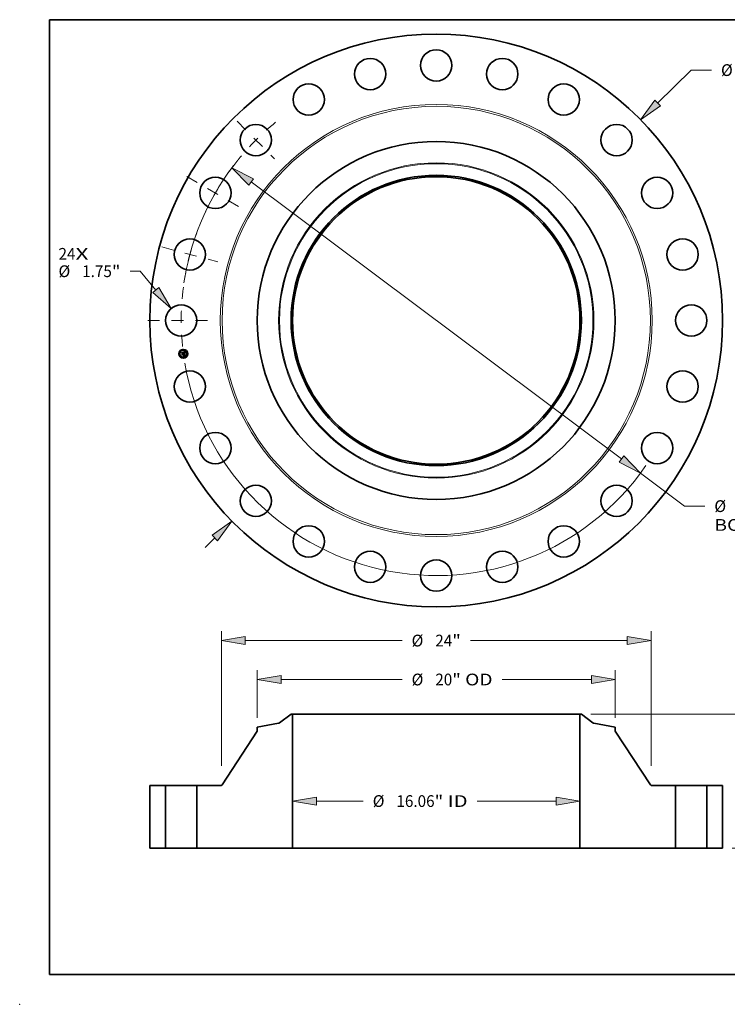
# Model space of a CAD drawing. Extents: x 0 to 10.8, y 0 to 8.2.
# Drawn here: x 0 to 5.9, y 0 to 8.2 of the extents above; entities that cross this region are included whole.
import ezdxf
from ezdxf.enums import TextEntityAlignment as Align

# ---------------------------------------------------------------- set-up
doc = ezdxf.new("R2010")
doc.units = 0
doc.header["$MEASUREMENT"] = 0
doc.linetypes.add('DASHDOT', pattern=[18.5, 12, -3, 0.5, -3])
doc.layers.get('0').update_dxf_attribs({"lineweight": 13})
doc.layers.add('1', color=7, linetype='Continuous', lineweight=13)
doc.styles.get("Standard").update_dxf_attribs({"font": 'isocp.shx'})

# ---------------------------------------------------------------- blocks, each defined once
blk = doc.blocks.new('BLOCK7')
at = {"color": 7, "lineweight": 13, "ltscale": 0.03937}
for s, p, p2 in [('24', (-21.10414, 3.392571), (-20.155921, 3.392571)), ('X', (-20.155921, 3.392571), (-19.426741, 3.392571))]:
    blk.add_text(s, height=0.656168, dxfattribs=at).set_placement(p, p2, align=Align.FIT)
blk = doc.blocks.new('BLOCK8')
at = {"color": 7, "lineweight": 13, "ltscale": 0.03937}
for p, q in [((12.368172, 12.143809), (14.243394, 13.985013)), ((14.243394, 13.985013), (15.376727, 13.985013))]:
    blk.add_line(p, q, dxfattribs=at)
at = {"color": 7, "lineweight": 13, "ltscale": 0.019161}
blk.add_line((-12.915053, -12.680769), (-12.368172, -12.143809), dxfattribs=at)
at = {"color": 7, "lineweight": 13, "ltscale": 0.03937}
for points in [[(12.212485, 12.302373), (11.416787, 11.209682), (12.52386, 11.985245)], [(-12.212485, -12.302373), (-11.416787, -11.209682), (-12.52386, -11.985245)]]:
    blk.add_lwpolyline(points, close=True, dxfattribs=at)
for points in [[(12.212485, 12.302373), (11.416787, 11.209682), (12.212485, 12.302373), (12.52386, 11.985245)], [(-12.212485, -12.302373), (-11.416787, -11.209682), (-12.212485, -12.302373), (-12.52386, -11.985245)]]:
    blk.add_solid(points, dxfattribs=at)
for s, p, p2 in [('%%c', (15.910059, 13.656929), (16.566228, 13.656929)), ('32', (17.232895, 13.656929), (18.181115, 13.656929)), ('"', (18.181114, 13.656929), (18.662304, 13.656929))]:
    blk.add_text(s, height=0.656168, dxfattribs=at).set_placement(p, p2, align=Align.FIT)
blk = doc.blocks.new('BLOCK9')
at = {"color": 7, "lineweight": 13, "ltscale": 0.014288}
blk.add_line((-16.535866, 2.750823), (-17.1074, 2.750823), dxfattribs=at)
at = {"color": 7, "lineweight": 13, "ltscale": 0.03937}
blk.add_line((-15.661364, 1.698442), (-16.535866, 2.750823), dxfattribs=at)
blk.add_lwpolyline([(-15.832274, 1.556419), (-14.809224, 0.672973), (-15.490452, 1.840465)], close=True, dxfattribs=at)
blk.add_solid([(-15.832274, 1.556419), (-14.809224, 0.672973), (-15.832274, 1.556419), (-15.490452, 1.840465)], dxfattribs=at)
for s, p, p2 in [('%%c', (-21.10414, 2.422739), (-20.447974, 2.422739)), ('1.75', (-19.781307, 2.422739), (-18.121922, 2.422739)), ('"', (-18.121923, 2.422739), (-17.640733, 2.422739))]:
    blk.add_text(s, height=0.656168, dxfattribs=at).set_placement(p, p2, align=Align.FIT)
blk = doc.blocks.new('BLOCK10')
at = {"color": 7, "lineweight": 13, "ltscale": 0.03937}
for p, q in [((-10.344668, 7.734895), (10.344668, -7.734895)), ((11.412488, -8.533323), (13.871631, -10.372068)), ((13.871631, -10.372068), (15.004965, -10.372068))]:
    blk.add_line(p, q, dxfattribs=at)
for points in [[(-10.211597, 7.912864), (-11.412488, 8.533323), (-10.477739, 7.556925)], [(10.211597, -7.912864), (11.412488, -8.533323), (10.477739, -7.556925)]]:
    blk.add_lwpolyline(points, close=True, dxfattribs=at)
for start, end in [(141.103239, 170.374329), (189.625685, 325.324506)]:
    blk.add_arc((0, 0), 14.25, start, end, dxfattribs=at)
for points in [[(-10.211597, 7.912864), (-11.412488, 8.533323), (-10.211597, 7.912864), (-10.477739, 7.556925)], [(10.211597, -7.912864), (11.412488, -8.533323), (10.211597, -7.912864), (10.477739, -7.556925)]]:
    blk.add_solid(points, dxfattribs=at)
for s, p, p2 in [('%%c', (15.538298, -10.700153), (16.194466, -10.700153)), ('28.5', (16.861131, -10.700153), (18.520516, -10.700153)), ('"', (18.520516, -10.700153), (19.001706, -10.700153)), ('BOLT CIRCLE', (15.538296, -11.750022), (22.126527, -11.750022))]:
    blk.add_text(s, height=0.656168, dxfattribs=at).set_placement(p, p2, align=Align.FIT)
blk = doc.blocks.new('BLOCK11')
at = {"color": 7, "linetype": 'DASHDOT', "lineweight": 13, "ltscale": 0.03937}
blk.add_line((-16.119058, 0), (-12.380942, 0), dxfattribs=at)
blk.add_arc((0, 0), 14.25, 172.484966, 187.515034, dxfattribs=at)
blk = doc.blocks.new('BLOCK12')
at = {"color": 7, "linetype": 'DASHDOT', "lineweight": 13, "ltscale": 0.03937}
blk.add_line((-15.324324, 4.10614), (-12.204562, 3.270203), dxfattribs=at)
blk.add_arc((0, 0), 14.25, 158.506848, 171.493155, dxfattribs=at)
blk = doc.blocks.new('BLOCK13')
at = {"color": 7, "linetype": 'DASHDOT', "lineweight": 13, "ltscale": 0.03937}
blk.add_line((-13.927704, 8.041164), (-10.75402, 6.208837), dxfattribs=at)
blk.add_arc((0, 0), 14.25, 142.632655, 157.36734, dxfattribs=at)
blk = doc.blocks.new('BLOCK14')
at = {"color": 7, "linetype": 'DASHDOT', "lineweight": 13, "ltscale": 0.03937}
blk.add_line((-11.124931, 11.124931), (-9.027612, 9.027612), dxfattribs=at)
blk.add_arc((0, 0), 14.25, 129.037109, 140.962892, dxfattribs=at)
blk = doc.blocks.new('BLOCK15')
at = {"color": 7, "lineweight": 13, "ltscale": 0.03937}
for p, q in [((-6.697685, 2.637874), (-4.081426, 2.637874)), ((2.286299, 2.637874), (6.697685, 2.637874))]:
    blk.add_line(p, q, dxfattribs=at)
for points in [[(-6.697685, 2.860093), (-8.031, 2.637874), (-6.697685, 2.415656)], [(6.697685, 2.415656), (8.031, 2.637874), (6.697685, 2.860093)]]:
    blk.add_lwpolyline(points, close=True, dxfattribs=at)
for points in [[(-6.697685, 2.860093), (-8.031, 2.637874), (-6.697685, 2.860093), (-6.697685, 2.415656)], [(6.697685, 2.415656), (8.031, 2.637874), (6.697685, 2.415656), (6.697685, 2.860093)]]:
    blk.add_solid(points, dxfattribs=at)
for s, p, p2 in [('%%c', (-3.548093, 2.30979), (-2.891925, 2.30979)), ('16.06', (-2.225258, 2.30979), (-0.091764, 2.30979)), ('"', (-0.091764, 2.30979), (0.389426, 2.30979)), (' ID', (0.389426, 2.30979), (1.752965, 2.30979))]:
    blk.add_text(s, height=0.656168, dxfattribs=at).set_placement(p, p2, align=Align.FIT)
blk = doc.blocks.new('BLOCK16')
at = {"color": 7, "lineweight": 13, "ltscale": 0.03937}
for p, q in [((-10, 7.29608), (-10, 9.953027)), ((10, 7.29608), (10, 9.953027)), ((-8.666685, 9.428093), (-1.909455, 9.428093)), ((3.679781, 9.428093), (8.666685, 9.428093))]:
    blk.add_line(p, q, dxfattribs=at)
for points in [[(-8.666685, 9.650311), (-10, 9.428093), (-8.666685, 9.205874)], [(8.666685, 9.205874), (10, 9.428093), (8.666685, 9.650311)]]:
    blk.add_lwpolyline(points, close=True, dxfattribs=at)
for points in [[(-8.666685, 9.650311), (-10, 9.428093), (-8.666685, 9.650311), (-8.666685, 9.205874)], [(8.666685, 9.205874), (10, 9.428093), (8.666685, 9.205874), (8.666685, 9.650311)]]:
    blk.add_solid(points, dxfattribs=at)
for s, p, p2 in [('%%c', (-1.376122, 9.100009), (-0.719954, 9.100009)), ('20', (-0.053287, 9.100009), (0.894932, 9.100009)), ('"', (0.894932, 9.100009), (1.376122, 9.100009)), (' OD', (1.376122, 9.100009), (3.146448, 9.100009))]:
    blk.add_text(s, height=0.656168, dxfattribs=at).set_placement(p, p2, align=Align.FIT)
blk = doc.blocks.new('BLOCK17')
at = {"color": 7, "lineweight": 13, "ltscale": 0.03937}
for p, q in [((-12, 4.601966), (-12, 12.128482)), ((12, 4.601966), (12, 12.128482)), ((-10.666685, 11.603547), (-1.909455, 11.603547)), ((1.909455, 11.603547), (10.666685, 11.603547))]:
    blk.add_line(p, q, dxfattribs=at)
for points in [[(-10.666685, 11.825766), (-12, 11.603547), (-10.666685, 11.381329)], [(10.666685, 11.381329), (12, 11.603547), (10.666685, 11.825766)]]:
    blk.add_lwpolyline(points, close=True, dxfattribs=at)
for points in [[(-10.666685, 11.825766), (-12, 11.603547), (-10.666685, 11.825766), (-10.666685, 11.381329)], [(10.666685, 11.381329), (12, 11.603547), (10.666685, 11.381329), (10.666685, 11.825766)]]:
    blk.add_solid(points, dxfattribs=at)
for s, p, p2 in [('%%c', (-1.376122, 11.275463), (-0.719954, 11.275463)), ('24', (-0.053287, 11.275463), (0.894932, 11.275463)), ('"', (0.894932, 11.275463), (1.376122, 11.275463))]:
    blk.add_text(s, height=0.656168, dxfattribs=at).set_placement(p, p2, align=Align.FIT)
blk = doc.blocks.new('BLOCK19')
at = {"color": 7, "lineweight": 13, "ltscale": 0.03937}
for p, q in [((8.634675, 7.5), (23.596062, 7.5)), ((23.071126, 4.611417), (23.071126, 6.166685)), ((23.071126, 1.333315), (23.071126, 2.888583)), ((16.524935, 0), (23.596062, 0))]:
    blk.add_line(p, q, dxfattribs=at)
for points in [[(23.293344, 6.166685), (23.071126, 7.5), (22.848907, 6.166685)], [(22.848907, 1.333315), (23.071126, 0), (23.293344, 1.333315)]]:
    blk.add_lwpolyline(points, close=True, dxfattribs=at)
for points in [[(23.293344, 6.166685), (23.071126, 7.5), (23.293344, 6.166685), (22.848907, 6.166685)], [(22.848907, 1.333315), (23.071126, 0), (22.848907, 1.333315), (23.293344, 1.333315)]]:
    blk.add_solid(points, dxfattribs=at)
for s, p, p2 in [('7.5', (22.237895, 3.421916), (23.423169, 3.421916)), ('"', (23.423171, 3.421916), (23.904359, 3.421916))]:
    blk.add_text(s, height=0.656168, dxfattribs=at).set_placement(p, p2, align=Align.FIT)
blk = doc.blocks.new('BLOCK20')
at = {"color": 7, "lineweight": 5, "ltscale": 0.03937}
for p, q in [((-16, 0), (-16, 3.5)), ((-16, 3.5), (-15.125, 3.5)), ((-15.125, 3.5), (-15.125, 0)), ((-15.125, 0), (-16, 0))]:
    blk.add_line(p, q, dxfattribs=at)
blk = doc.blocks.new('BLOCK21')
at = {"color": 7, "lineweight": 5, "ltscale": 0.03937}
for p, q in [((-8.756102, 7.004029), (-8.10974, 7.5)), ((-8.031, 7.5), (-8.031, 0)), ((-10, 6.771145), (-8.807494, 6.981416)), ((-11.964435, 3.553969), (-10, 6.534924)), ((-13.375, 0), (-13.375, 3.5)), ((-13.375, 3.5), (-12.064634, 3.5)), ((-8.031, 0), (-13.375, 0))]:
    blk.add_line(p, q, dxfattribs=at)
at = {"color": 7, "lineweight": 5, "ltscale": 0.001969}
blk.add_line((-8.10974, 7.5), (-8.031, 7.5), dxfattribs=at)
at = {"color": 7, "lineweight": 5, "ltscale": 0.005906}
blk.add_line((-10, 6.534924), (-10, 6.771145), dxfattribs=at)
at = {"color": 7, "lineweight": 5, "ltscale": 0.000129}
for p, q in [((-8.807494, 6.981416), (-8.80244, 6.982421)), ((-8.80244, 6.982421), (-8.797434, 6.983646)), ((-8.797434, 6.983646), (-8.792487, 6.985088)), ((-8.792487, 6.985088), (-8.787608, 6.986745)), ((-8.787608, 6.986745), (-8.782805, 6.988612)), ((-8.782805, 6.988612), (-8.778088, 6.990687)), ((-8.778088, 6.990687), (-8.773466, 6.992967)), ((-8.773466, 6.992967), (-8.768949, 6.995445)), ((-8.768949, 6.995445), (-8.764543, 6.998119)), ((-8.764543, 6.998119), (-8.760258, 7.000982)), ((-8.760258, 7.000982), (-8.756102, 7.004029))]:
    blk.add_line(p, q, dxfattribs=at)
at = {"color": 7, "lineweight": 5, "ltscale": 0.000156}
for p, q in [((-12.064634, 3.5), (-12.058396, 3.500162)), ((-12.058396, 3.500162), (-12.052175, 3.500649)), ((-12.052175, 3.500649), (-12.045987, 3.501457)), ((-12.045987, 3.501457), (-12.03985, 3.502587)), ((-12.03985, 3.502587), (-12.03378, 3.504034)), ((-12.03378, 3.504034), (-12.027795, 3.505795)), ((-12.027795, 3.505795), (-12.021907, 3.507864)), ((-12.021907, 3.507864), (-12.016135, 3.510237)), ((-12.016135, 3.510237), (-12.010496, 3.512907)), ((-12.010496, 3.512907), (-12.005001, 3.515866)), ((-12.005001, 3.515866), (-11.999669, 3.519106)), ((-11.999669, 3.519106), (-11.994512, 3.52262)), ((-11.994512, 3.52262), (-11.989545, 3.526397)), ((-11.989545, 3.526397), (-11.98478, 3.530427)), ((-11.98478, 3.530427), (-11.980233, 3.534699)), ((-11.980233, 3.534699), (-11.975912, 3.539202)), ((-11.975912, 3.539202), (-11.971832, 3.543923)), ((-11.971832, 3.543923), (-11.968003, 3.54885)), ((-11.968003, 3.54885), (-11.964435, 3.553969))]:
    blk.add_line(p, q, dxfattribs=at)
blk = doc.blocks.new('BLOCK22')
at = {"color": 7, "lineweight": 5, "ltscale": 0.03937}
for p, q in [((8.031, 0), (8.031, 7.5)), ((8.10974, 7.5), (8.756102, 7.004029)), ((8.807494, 6.981416), (10, 6.771145)), ((10, 6.534924), (11.964435, 3.553969)), ((12.064634, 3.5), (13.375, 3.5)), ((13.375, 3.5), (13.375, 0)), ((13.375, 0), (8.031, 0))]:
    blk.add_line(p, q, dxfattribs=at)
at = {"color": 7, "lineweight": 5, "ltscale": 0.001969}
blk.add_line((8.031, 7.5), (8.10974, 7.5), dxfattribs=at)
at = {"color": 7, "lineweight": 5, "ltscale": 0.000129}
for p, q in [((8.756102, 7.004029), (8.760258, 7.000982)), ((8.760258, 7.000982), (8.764543, 6.998119)), ((8.764543, 6.998119), (8.768949, 6.995445)), ((8.768949, 6.995445), (8.773466, 6.992967)), ((8.773466, 6.992967), (8.778088, 6.990687)), ((8.778088, 6.990687), (8.782805, 6.988612)), ((8.782805, 6.988612), (8.787608, 6.986745)), ((8.787608, 6.986745), (8.792487, 6.985088)), ((8.792487, 6.985088), (8.797434, 6.983646)), ((8.797434, 6.983646), (8.80244, 6.982421)), ((8.80244, 6.982421), (8.807494, 6.981416))]:
    blk.add_line(p, q, dxfattribs=at)
at = {"color": 7, "lineweight": 5, "ltscale": 0.005906}
blk.add_line((10, 6.771145), (10, 6.534924), dxfattribs=at)
at = {"color": 7, "lineweight": 5, "ltscale": 0.000156}
for p, q in [((11.964435, 3.553969), (11.968003, 3.54885)), ((11.968003, 3.54885), (11.971832, 3.543923)), ((11.971832, 3.543923), (11.975912, 3.539202)), ((11.975912, 3.539202), (11.980233, 3.534699)), ((11.980233, 3.534699), (11.98478, 3.530427)), ((11.98478, 3.530427), (11.989545, 3.526397)), ((11.989545, 3.526397), (11.994512, 3.52262)), ((11.994512, 3.52262), (11.999669, 3.519106)), ((11.999669, 3.519106), (12.005001, 3.515866)), ((12.005001, 3.515866), (12.010496, 3.512907)), ((12.010496, 3.512907), (12.016135, 3.510237)), ((12.016135, 3.510237), (12.021907, 3.507864)), ((12.021907, 3.507864), (12.027795, 3.505795)), ((12.027795, 3.505795), (12.03378, 3.504034)), ((12.03378, 3.504034), (12.03985, 3.502587)), ((12.03985, 3.502587), (12.045987, 3.501457)), ((12.045987, 3.501457), (12.052175, 3.500649)), ((12.052175, 3.500649), (12.058396, 3.500162)), ((12.058396, 3.500162), (12.064634, 3.5))]:
    blk.add_line(p, q, dxfattribs=at)
blk = doc.blocks.new('BLOCK23')
at = {"color": 7, "lineweight": 5, "ltscale": 0.03937}
for p, q in [((15.125, 3.5), (16, 3.5)), ((15.125, 0), (15.125, 3.5)), ((16, 3.5), (16, 0)), ((16, 0), (15.125, 0))]:
    blk.add_line(p, q, dxfattribs=at)

msp = doc.modelspace()

# ---------------------------------------------------------------- linework, layer by layer
at = {"color": 7, "lineweight": 35, "ltscale": 1.4e-05}
for p, q in [((1.359036, 5.461924), (1.359422, 5.462351)), ((1.375267, 5.468528), (1.375675, 5.468927)), ((1.37749, 5.469913), (1.377965, 5.470201)), ((1.377965, 5.470201), (1.378448, 5.470505)), ((1.37891, 5.452775), (1.379464, 5.452612)), ((1.379732, 5.452011), (1.379213, 5.452182)), ((1.379464, 5.452612), (1.379978, 5.452445)), ((1.380143, 5.435174), (1.380671, 5.435032)), ((1.380671, 5.435032), (1.381202, 5.434855)), ((1.381397, 5.434275), (1.380873, 5.434484)), ((1.381202, 5.434855), (1.381737, 5.434643)), ((1.381955, 5.440322), (1.38194, 5.439777))]:
    msp.add_line(p, q, dxfattribs=at)
at = {"color": 7, "lineweight": 35, "ltscale": 0.000207}
msp.add_line((1.360118, 5.453704), (1.359036, 5.461924), dxfattribs=at)
at = {"color": 7, "lineweight": 35, "ltscale": 0.000194}
msp.add_line((1.359422, 5.462351), (1.360436, 5.454646), dxfattribs=at)
at = {"color": 7, "lineweight": 35, "ltscale": 0.0001}
msp.add_line((1.362805, 5.45666), (1.360118, 5.453704), dxfattribs=at)
at = {"color": 7, "lineweight": 35, "ltscale": 0.000185}
msp.add_line((1.361181, 5.455824), (1.360213, 5.463175), dxfattribs=at)
at = {"color": 7, "lineweight": 35, "ltscale": 7.4e-05}
for p, q in [((1.360213, 5.463175), (1.362392, 5.461171)), ((1.365227, 5.442988), (1.363408, 5.440653))]:
    msp.add_line(p, q, dxfattribs=at)
at = {"color": 7, "lineweight": 35, "ltscale": 8.2e-05}
for p, q in [((1.360436, 5.454646), (1.362613, 5.457126)), ((1.372547, 5.442953), (1.372972, 5.43972))]:
    msp.add_line(p, q, dxfattribs=at)
at = {"color": 7, "lineweight": 35, "ltscale": 1.5e-05}
for p, q in [((1.360921, 5.447608), (1.361302, 5.448067)), ((1.378656, 5.452349), (1.378062, 5.452514)), ((1.378314, 5.452935), (1.37891, 5.452775)), ((1.378448, 5.470505), (1.378939, 5.470826)), ((1.379213, 5.452182), (1.378656, 5.452349)), ((1.378939, 5.470826), (1.379439, 5.471163)), ((1.379439, 5.471163), (1.379946, 5.471517)), ((1.382276, 5.444627), (1.382213, 5.445224)), ((1.381934, 5.434034), (1.381397, 5.434275)), ((1.381737, 5.434643), (1.382274, 5.434397)), ((1.381929, 5.440911), (1.381955, 5.440322)), ((1.382484, 5.43376), (1.381934, 5.434034)), ((1.382274, 5.434397), (1.382814, 5.434116))]:
    msp.add_line(p, q, dxfattribs=at)
at = {"color": 7, "lineweight": 35, "ltscale": 0.000235}
msp.add_line((1.362147, 5.438295), (1.360921, 5.447608), dxfattribs=at)
at = {"color": 7, "lineweight": 35, "ltscale": 6.5e-05}
msp.add_line((1.362685, 5.457953), (1.361181, 5.455824), dxfattribs=at)
at = {"color": 7, "lineweight": 35, "ltscale": 0.000222}
msp.add_line((1.361302, 5.448067), (1.362463, 5.439253), dxfattribs=at)
at = {"color": 7, "lineweight": 35, "ltscale": 0.000199}
msp.add_line((1.363408, 5.440653), (1.362368, 5.448551), dxfattribs=at)
at = {"color": 7, "lineweight": 35, "ltscale": 8.5e-05}
msp.add_line((1.362368, 5.448551), (1.364804, 5.446205), dxfattribs=at)
at = {"color": 7, "lineweight": 35, "ltscale": 0.000404}
msp.add_line((1.362392, 5.461171), (1.378396, 5.463278), dxfattribs=at)
at = {"color": 7, "lineweight": 35, "ltscale": 0.000423}
msp.add_line((1.362613, 5.457126), (1.379374, 5.459332), dxfattribs=at)
at = {"color": 7, "lineweight": 35, "ltscale": 0.00044}
msp.add_line((1.380146, 5.460056), (1.362685, 5.457953), dxfattribs=at)
at = {"color": 7, "lineweight": 35, "ltscale": 0.000408}
msp.add_line((1.378983, 5.458774), (1.362805, 5.45666), dxfattribs=at)
at = {"color": 7, "lineweight": 35, "ltscale": 0.000174}
for p, q in [((1.364804, 5.446205), (1.37172, 5.447115)), ((1.372165, 5.442494), (1.365281, 5.441587))]:
    msp.add_line(p, q, dxfattribs=at)
at = {"color": 7, "lineweight": 35, "ltscale": 1.1e-05}
for p, q in [((1.370502, 5.449164), (1.370799, 5.449514)), ((1.371559, 5.450334), (1.371979, 5.450224)), ((1.373801, 5.448732), (1.373988, 5.448344)), ((1.373988, 5.448344), (1.374142, 5.447917)), ((1.374899, 5.46722), (1.374844, 5.467638)), ((1.37676, 5.452835), (1.37685, 5.453273)), ((1.377415, 5.467142), (1.377757, 5.466859)), ((1.381064, 5.451485), (1.380658, 5.451663)), ((1.380884, 5.452099), (1.381275, 5.451921)), ((1.380258, 5.436362), (1.380622, 5.436625)), ((1.380622, 5.436625), (1.380954, 5.436884)), ((1.380698, 5.437219), (1.380939, 5.437577)), ((1.381494, 5.439066), (1.381535, 5.439489)), ((1.381788, 5.438823), (1.381651, 5.438412)), ((1.381674, 5.442848), (1.38174, 5.442424)), ((1.38174, 5.442424), (1.381803, 5.44199)), ((1.381803, 5.44199), (1.381863, 5.441545)), ((1.382603, 5.435309), (1.382202, 5.435448)), ((1.382698, 5.441219), (1.382658, 5.441671)), ((1.382721, 5.440793), (1.382698, 5.441219))]:
    msp.add_line(p, q, dxfattribs=at)
at = {"color": 7, "lineweight": 35, "ltscale": 7e-06}
for p, q in [((1.370704, 5.448998), (1.370502, 5.449164)), ((1.370799, 5.449514), (1.37102, 5.449347)), ((1.37102, 5.449347), (1.371222, 5.449165)), ((1.371222, 5.449165), (1.371405, 5.448968)), ((1.371316, 5.450187), (1.371559, 5.450334)), ((1.371405, 5.448968), (1.371569, 5.448757)), ((1.371569, 5.448757), (1.371714, 5.44853)), ((1.371714, 5.44853), (1.37184, 5.448288)), ((1.37184, 5.448288), (1.371947, 5.448032)), ((1.371947, 5.448032), (1.372035, 5.44776)), ((1.372222, 5.449351), (1.372031, 5.449577)), ((1.372035, 5.44776), (1.372105, 5.447474)), ((1.37239, 5.449114), (1.372222, 5.449351)), ((1.372535, 5.448865), (1.37239, 5.449114)), ((1.372656, 5.448606), (1.372535, 5.448865)), ((1.372754, 5.448335), (1.372656, 5.448606)), ((1.372828, 5.448052), (1.372754, 5.448335)), ((1.372879, 5.447759), (1.372828, 5.448052)), ((1.375812, 5.467209), (1.375526, 5.467226)), ((1.376079, 5.467177), (1.375812, 5.467209)), ((1.376199, 5.467571), (1.376484, 5.467516)), ((1.376484, 5.467516), (1.376749, 5.467446)), ((1.377314, 5.468379), (1.377026, 5.468453)), ((1.377581, 5.468286), (1.377314, 5.468379)), ((1.377827, 5.468174), (1.377581, 5.468286)), ((1.378052, 5.468042), (1.377827, 5.468174)), ((1.378084, 5.465322), (1.378004, 5.465581)), ((1.378154, 5.465043), (1.378084, 5.465322)), ((1.378173, 5.466269), (1.378288, 5.466027)), ((1.378288, 5.466027), (1.378391, 5.465763)), ((1.378669, 5.453711), (1.378383, 5.453778)), ((1.378614, 5.467517), (1.378442, 5.467717)), ((1.378772, 5.467293), (1.378614, 5.467517)), ((1.378945, 5.453642), (1.378669, 5.453711)), ((1.378689, 5.455086), (1.378809, 5.455358)), ((1.378917, 5.467043), (1.378772, 5.467293)), ((1.378809, 5.455358), (1.378912, 5.455636)), ((1.378902, 5.454837), (1.379151, 5.455001)), ((1.378912, 5.455636), (1.378997, 5.45592)), ((1.379211, 5.45357), (1.378945, 5.453642)), ((1.378997, 5.45592), (1.379065, 5.456211)), ((1.37925, 5.455595), (1.379058, 5.455377)), ((1.379151, 5.455001), (1.379376, 5.45517)), ((1.379467, 5.453495), (1.379211, 5.45357)), ((1.379401, 5.455831), (1.37925, 5.455595)), ((1.379376, 5.45517), (1.379577, 5.455343)), ((1.379508, 5.456087), (1.379401, 5.455831)), ((1.379575, 5.456367), (1.379508, 5.456087)), ((1.379542, 5.458162), (1.379572, 5.457876)), ((1.379572, 5.457876), (1.379595, 5.457608)), ((1.380207, 5.459769), (1.380146, 5.460056)), ((1.380264, 5.459482), (1.380207, 5.459769)), ((1.380314, 5.459194), (1.380264, 5.459482)), ((1.38036, 5.458906), (1.380314, 5.459194)), ((1.380401, 5.458616), (1.38036, 5.458906)), ((1.380383, 5.456787), (1.380427, 5.457051)), ((1.380427, 5.457051), (1.380455, 5.457331)), ((1.380455, 5.457331), (1.380466, 5.457628)), ((1.382644, 5.452268), (1.382399, 5.452358)), ((1.381459, 5.435675), (1.381173, 5.435755)), ((1.381384, 5.441956), (1.381342, 5.442246)), ((1.381726, 5.435597), (1.381459, 5.435675)), ((1.381538, 5.440269), (1.381523, 5.440567)), ((1.381545, 5.439989), (1.381538, 5.440269)), ((1.381976, 5.437872), (1.382155, 5.438108)), ((1.382155, 5.438108), (1.382302, 5.438339)), ((1.382512, 5.438804), (1.382588, 5.439069)), ((1.382588, 5.439069), (1.382648, 5.43936)), ((1.383979, 5.434671), (1.383746, 5.434791)), ((1.384224, 5.434541), (1.383979, 5.434671)), ((1.384482, 5.434401), (1.384224, 5.434541))]:
    msp.add_line(p, q, dxfattribs=at)
at = {"color": 7, "lineweight": 35, "ltscale": 6e-06}
for p, q in [((1.370888, 5.448823), (1.370704, 5.448998)), ((1.371055, 5.448639), (1.370888, 5.448823)), ((1.371204, 5.448447), (1.371055, 5.448639)), ((1.371334, 5.448247), (1.371204, 5.448447)), ((1.371447, 5.448038), (1.371334, 5.448247)), ((1.371542, 5.44782), (1.371447, 5.448038)), ((1.37162, 5.447593), (1.371542, 5.44782)), ((1.371679, 5.447359), (1.37162, 5.447593)), ((1.37172, 5.447115), (1.371679, 5.447359)), ((1.3729, 5.447514), (1.372879, 5.447759)), ((1.372911, 5.447272), (1.3729, 5.447514)), ((1.376328, 5.467131), (1.376079, 5.467177)), ((1.376749, 5.467446), (1.376992, 5.46736)), ((1.376992, 5.46736), (1.377214, 5.467258)), ((1.377214, 5.467258), (1.377415, 5.467142)), ((1.377811, 5.466035), (1.377699, 5.466231)), ((1.377757, 5.466859), (1.377908, 5.466685)), ((1.377913, 5.465818), (1.377811, 5.466035)), ((1.377908, 5.466685), (1.378047, 5.466488)), ((1.378004, 5.465581), (1.377913, 5.465818)), ((1.378047, 5.466488), (1.378173, 5.466269)), ((1.378256, 5.467891), (1.378052, 5.468042)), ((1.378442, 5.467717), (1.378256, 5.467891)), ((1.379035, 5.45854), (1.378983, 5.458774)), ((1.379079, 5.458311), (1.379035, 5.45854)), ((1.379113, 5.458087), (1.379079, 5.458311)), ((1.379713, 5.453417), (1.379467, 5.453495)), ((1.379577, 5.455343), (1.379755, 5.455522)), ((1.379595, 5.457608), (1.37961, 5.457358)), ((1.37961, 5.457358), (1.379618, 5.457124)), ((1.379949, 5.453336), (1.379713, 5.453417)), ((1.379755, 5.455522), (1.379909, 5.455705)), ((1.379909, 5.455705), (1.38004, 5.455893)), ((1.380175, 5.453252), (1.379949, 5.453336)), ((1.38004, 5.455893), (1.38015, 5.456092)), ((1.38015, 5.456092), (1.380244, 5.456307)), ((1.380244, 5.456307), (1.380322, 5.456539)), ((1.380322, 5.456539), (1.380383, 5.456787)), ((1.381535, 5.439489), (1.381544, 5.43973)), ((1.381544, 5.43973), (1.381545, 5.439989)), ((1.381973, 5.435521), (1.381726, 5.435597)), ((1.382202, 5.435448), (1.381973, 5.435521)), ((1.382302, 5.438339), (1.382419, 5.438566)), ((1.382419, 5.438566), (1.382512, 5.438804)), ((1.383527, 5.434901), (1.383319, 5.435001)), ((1.383746, 5.434791), (1.383527, 5.434901))]:
    msp.add_line(p, q, dxfattribs=at)
at = {"color": 7, "lineweight": 35, "ltscale": 8e-06}
for p, q in [((1.371578, 5.449995), (1.371316, 5.450187)), ((1.371816, 5.449792), (1.371578, 5.449995)), ((1.372031, 5.449577), (1.371816, 5.449792)), ((1.372105, 5.447474), (1.372155, 5.447172)), ((1.375222, 5.46723), (1.374899, 5.46722)), ((1.375526, 5.467226), (1.375222, 5.46723)), ((1.375564, 5.467635), (1.375892, 5.467611)), ((1.375892, 5.467611), (1.376199, 5.467571)), ((1.376716, 5.468507), (1.376386, 5.468541)), ((1.377026, 5.468453), (1.376716, 5.468507)), ((1.37778, 5.453901), (1.377463, 5.453959)), ((1.378086, 5.453841), (1.37778, 5.453901)), ((1.378383, 5.453778), (1.378086, 5.453841)), ((1.378213, 5.464743), (1.378154, 5.465043)), ((1.378262, 5.464422), (1.378213, 5.464743)), ((1.378335, 5.454525), (1.37863, 5.454679)), ((1.378391, 5.465763), (1.378481, 5.465475)), ((1.378481, 5.465475), (1.37856, 5.465165)), ((1.37856, 5.465165), (1.378626, 5.464833)), ((1.37863, 5.454679), (1.378902, 5.454837)), ((1.379058, 5.455377), (1.378823, 5.455178)), ((1.379048, 5.466768), (1.378917, 5.467043)), ((1.379165, 5.466467), (1.379048, 5.466768)), ((1.379065, 5.456211), (1.379116, 5.456508)), ((1.379148, 5.457759), (1.379113, 5.458087)), ((1.379116, 5.456508), (1.37915, 5.456811)), ((1.379165, 5.457436), (1.379148, 5.457759)), ((1.37915, 5.456811), (1.379166, 5.457121)), ((1.379166, 5.457121), (1.379165, 5.457436)), ((1.379529, 5.46471), (1.379494, 5.46501)), ((1.379505, 5.458466), (1.379542, 5.458162)), ((1.379558, 5.464403), (1.379529, 5.46471)), ((1.37958, 5.464088), (1.379558, 5.464403)), ((1.379595, 5.463766), (1.37958, 5.464088)), ((1.379603, 5.463437), (1.379595, 5.463766)), ((1.380461, 5.457941), (1.380439, 5.458271)), ((1.380466, 5.457628), (1.380461, 5.457941)), ((1.380869, 5.435837), (1.380545, 5.435921)), ((1.381173, 5.435755), (1.380869, 5.435837)), ((1.381342, 5.442246), (1.381291, 5.442562)), ((1.3815, 5.440886), (1.381469, 5.441223)), ((1.381523, 5.440567), (1.3815, 5.440886)), ((1.381767, 5.437632), (1.381976, 5.437872)), ((1.382648, 5.43936), (1.382691, 5.439678)), ((1.384753, 5.434252), (1.384482, 5.434401)), ((1.385037, 5.434092), (1.384753, 5.434252))]:
    msp.add_line(p, q, dxfattribs=at)
at = {"color": 7, "lineweight": 35, "ltscale": 1e-05}
for p, q in [((1.371979, 5.450224), (1.372366, 5.450075)), ((1.372366, 5.450075), (1.37272, 5.449886)), ((1.37272, 5.449886), (1.373041, 5.449657)), ((1.373041, 5.449657), (1.373328, 5.449389)), ((1.373328, 5.449389), (1.373581, 5.44908)), ((1.373581, 5.44908), (1.373801, 5.448732)), ((1.375661, 5.468552), (1.375267, 5.468528)), ((1.377143, 5.466809), (1.376772, 5.466998)), ((1.377444, 5.46656), (1.377143, 5.466809)), ((1.377699, 5.466231), (1.377444, 5.46656)), ((1.379432, 5.465412), (1.379357, 5.465789)), ((1.379494, 5.46501), (1.379432, 5.465412)), ((1.379618, 5.457124), (1.379611, 5.45671)), ((1.381433, 5.451305), (1.381064, 5.451485)), ((1.381275, 5.451921), (1.381626, 5.451739)), ((1.378913, 5.434987), (1.379094, 5.435355)), ((1.380939, 5.437577), (1.381139, 5.437941)), ((1.380954, 5.436884), (1.381256, 5.437138)), ((1.381158, 5.443272), (1.381076, 5.443667)), ((1.381139, 5.437941), (1.381298, 5.43831)), ((1.381474, 5.438047), (1.381256, 5.437726)), ((1.381298, 5.43831), (1.381416, 5.438685)), ((1.381416, 5.438685), (1.381494, 5.439066)), ((1.381651, 5.438412), (1.381474, 5.438047)), ((1.381535, 5.443662), (1.381606, 5.44326)), ((1.381606, 5.44326), (1.381674, 5.442848)), ((1.382728, 5.440395), (1.382721, 5.440793)), ((1.383319, 5.435001), (1.382944, 5.435172)), ((1.384452, 5.433066), (1.384217, 5.43274))]:
    msp.add_line(p, q, dxfattribs=at)
at = {"color": 7, "lineweight": 35, "ltscale": 1.9e-05}
msp.add_line((1.372155, 5.447172), (1.372911, 5.447272), dxfattribs=at)
at = {"color": 7, "lineweight": 35, "ltscale": 1.2e-05}
for p, q in [((1.374142, 5.447917), (1.374262, 5.44745)), ((1.375675, 5.468927), (1.376116, 5.469148)), ((1.376772, 5.466998), (1.376328, 5.467131)), ((1.380658, 5.451663), (1.380214, 5.451839)), ((1.380451, 5.452274), (1.380884, 5.452099)), ((1.381936, 5.451553), (1.381764, 5.451121)), ((1.370887, 5.436042), (1.371074, 5.436492)), ((1.378022, 5.437407), (1.377836, 5.436957)), ((1.379383, 5.434911), (1.378913, 5.434987)), ((1.379866, 5.434801), (1.379383, 5.434911)), ((1.379864, 5.436095), (1.380258, 5.436362)), ((1.381458, 5.444126), (1.381535, 5.443662)), ((1.381884, 5.439278), (1.381788, 5.438823)), ((1.382658, 5.441671), (1.382602, 5.44215))]:
    msp.add_line(p, q, dxfattribs=at)
at = {"color": 7, "lineweight": 35, "ltscale": 0.000171}
msp.add_line((1.374262, 5.44745), (1.38105, 5.448343), dxfattribs=at)
at = {"color": 7, "lineweight": 35, "ltscale": 0.00019}
msp.add_line((1.382213, 5.445224), (1.374685, 5.444233), dxfattribs=at)
at = {"color": 7, "lineweight": 35, "ltscale": 9e-06}
for p, q in [((1.374844, 5.467638), (1.375215, 5.467644)), ((1.375215, 5.467644), (1.375564, 5.467635)), ((1.376034, 5.468556), (1.375661, 5.468552)), ((1.376386, 5.468541), (1.376034, 5.468556)), ((1.377463, 5.453959), (1.377673, 5.454232)), ((1.377673, 5.454232), (1.378015, 5.454376)), ((1.378015, 5.454376), (1.378335, 5.454525)), ((1.378626, 5.464833), (1.37868, 5.464477)), ((1.379268, 5.46614), (1.379165, 5.466467)), ((1.379357, 5.465789), (1.379268, 5.46614)), ((1.379611, 5.45671), (1.379575, 5.456367)), ((1.380439, 5.458271), (1.380401, 5.458616)), ((1.381764, 5.451121), (1.381433, 5.451305)), ((1.381626, 5.451739), (1.381936, 5.451553)), ((1.380203, 5.436008), (1.379864, 5.436095)), ((1.380545, 5.435921), (1.380203, 5.436008)), ((1.380997, 5.43745), (1.380698, 5.437219)), ((1.381256, 5.437726), (1.380997, 5.43745)), ((1.381229, 5.442904), (1.381158, 5.443272)), ((1.381291, 5.442562), (1.381229, 5.442904)), ((1.381256, 5.437138), (1.381527, 5.437387)), ((1.38143, 5.44158), (1.381384, 5.441956)), ((1.381469, 5.441223), (1.38143, 5.44158)), ((1.381527, 5.437387), (1.381767, 5.437632)), ((1.382944, 5.435172), (1.382603, 5.435309)), ((1.382691, 5.439678), (1.382718, 5.440023)), ((1.382718, 5.440023), (1.382728, 5.440395))]:
    msp.add_line(p, q, dxfattribs=at)
at = {"color": 7, "lineweight": 35, "ltscale": 1.3e-05}
for p, q in [((1.376116, 5.469148), (1.376566, 5.469387)), ((1.376566, 5.469387), (1.377024, 5.469642)), ((1.377024, 5.469642), (1.37749, 5.469913)), ((1.380214, 5.451839), (1.379732, 5.452011)), ((1.379978, 5.452445), (1.380451, 5.452274)), ((1.379094, 5.435355), (1.379617, 5.435282)), ((1.379617, 5.435282), (1.380143, 5.435174)), ((1.380363, 5.434659), (1.379866, 5.434801)), ((1.380873, 5.434484), (1.380363, 5.434659)), ((1.38194, 5.439777), (1.381884, 5.439278))]:
    msp.add_line(p, q, dxfattribs=at)
at = {"color": 7, "lineweight": 35, "ltscale": 1.7e-05}
for p, q in [((1.37743, 5.452676), (1.37676, 5.452835)), ((1.383626, 5.433113), (1.383048, 5.433453)), ((1.384217, 5.43274), (1.383626, 5.433113)), ((1.383903, 5.43345), (1.384452, 5.433066))]:
    msp.add_line(p, q, dxfattribs=at)
at = {"color": 7, "lineweight": 35, "ltscale": 2.1e-05}
msp.add_line((1.37685, 5.453273), (1.377678, 5.453091), dxfattribs=at)
at = {"color": 7, "lineweight": 35, "ltscale": 1.6e-05}
for p, q in [((1.378062, 5.452514), (1.37743, 5.452676)), ((1.377678, 5.453091), (1.378314, 5.452935)), ((1.372972, 5.43972), (1.372599, 5.439196)), ((1.381863, 5.441545), (1.381929, 5.440911)), ((1.383048, 5.433453), (1.382484, 5.43376)), ((1.382814, 5.434116), (1.383357, 5.433801)), ((1.383357, 5.433801), (1.383903, 5.43345))]:
    msp.add_line(p, q, dxfattribs=at)
at = {"color": 7, "lineweight": 35, "ltscale": 2.9e-05}
msp.add_line((1.378396, 5.463278), (1.378262, 5.464422), dxfattribs=at)
at = {"color": 7, "lineweight": 35, "ltscale": 2.4e-05}
msp.add_line((1.37868, 5.464477), (1.378791, 5.46351), dxfattribs=at)
at = {"color": 7, "lineweight": 35, "ltscale": 4e-06}
msp.add_line((1.378823, 5.455178), (1.378689, 5.455086), dxfattribs=at)
at = {"color": 7, "lineweight": 35, "ltscale": 2e-05}
msp.add_line((1.378791, 5.46351), (1.379603, 5.463437), dxfattribs=at)
at = {"color": 7, "lineweight": 35, "ltscale": 2.2e-05}
msp.add_line((1.379374, 5.459332), (1.379505, 5.458466), dxfattribs=at)
at = {"color": 7, "lineweight": 35, "ltscale": 0.000486}
msp.add_line((1.379946, 5.471517), (1.382644, 5.452268), dxfattribs=at)
at = {"color": 7, "lineweight": 35, "ltscale": 6e-05}
msp.add_line((1.382399, 5.452358), (1.380175, 5.453252), dxfattribs=at)
at = {"color": 7, "lineweight": 35, "ltscale": 7.6e-05}
msp.add_line((1.38105, 5.448343), (1.382839, 5.450788), dxfattribs=at)
at = {"color": 7, "lineweight": 35, "ltscale": 0.000421}
msp.add_line((1.382839, 5.450788), (1.385037, 5.434092), dxfattribs=at)
at = {"color": 7, "lineweight": 35, "ltscale": 0.000114}
msp.add_line((1.365281, 5.441587), (1.362147, 5.438295), dxfattribs=at)
at = {"color": 7, "lineweight": 35, "ltscale": 9.3e-05}
for p, q in [((1.362463, 5.439253), (1.365035, 5.441964)), ((1.373819, 5.440372), (1.373334, 5.444055))]:
    msp.add_line(p, q, dxfattribs=at)
at = {"color": 7, "lineweight": 35, "ltscale": 0.000189}
msp.add_line((1.365035, 5.441964), (1.372547, 5.442953), dxfattribs=at)
at = {"color": 7, "lineweight": 35, "ltscale": 0.000204}
msp.add_line((1.373334, 5.444055), (1.365227, 5.442988), dxfattribs=at)
at = {"color": 7, "lineweight": 35, "ltscale": 0.000175}
for p, q in [((1.377836, 5.436957), (1.370887, 5.436042)), ((1.371074, 5.436492), (1.378022, 5.437407))]:
    msp.add_line(p, q, dxfattribs=at)
at = {"color": 7, "lineweight": 35, "ltscale": 9.6e-05}
msp.add_line((1.371505, 5.437318), (1.373819, 5.440372), dxfattribs=at)
at = {"color": 7, "lineweight": 35, "ltscale": 0.00017}
msp.add_line((1.378245, 5.438205), (1.371505, 5.437318), dxfattribs=at)
at = {"color": 7, "lineweight": 35, "ltscale": 8.3e-05}
msp.add_line((1.372599, 5.439196), (1.372165, 5.442494), dxfattribs=at)
at = {"color": 7, "lineweight": 35, "ltscale": 2.5e-05}
msp.add_line((1.374685, 5.444233), (1.374815, 5.443252), dxfattribs=at)
at = {"color": 7, "lineweight": 35, "ltscale": 0.000168}
msp.add_line((1.374815, 5.443252), (1.381458, 5.444126), dxfattribs=at)
at = {"color": 7, "lineweight": 35, "ltscale": 0.000157}
msp.add_line((1.381076, 5.443667), (1.374868, 5.44285), dxfattribs=at)
at = {"color": 7, "lineweight": 35, "ltscale": 6.1e-05}
msp.add_line((1.374868, 5.44285), (1.375187, 5.440421), dxfattribs=at)
at = {"color": 7, "lineweight": 35, "ltscale": 9.4e-05}
msp.add_line((1.375187, 5.440421), (1.378245, 5.438205), dxfattribs=at)
at = {"color": 7, "lineweight": 35, "ltscale": 3.9e-05}
msp.add_line((1.382465, 5.443064), (1.382276, 5.444627), dxfattribs=at)
at = {"color": 7, "lineweight": 35, "ltscale": 2.3e-05}
msp.add_line((1.382602, 5.44215), (1.382465, 5.443064), dxfattribs=at)
at = {"color": 7, "lineweight": 35, "ltscale": 0.003055}
for p, q in [((2.274384, 2.432164), (2.177429, 2.357768)), ((4.707306, 2.432164), (4.80426, 2.357768))]:
    msp.add_line(p, q, dxfattribs=at)
at = {"color": 7, "lineweight": 35, "ltscale": 0.000295}
for p, q in [((2.286195, 2.432164), (2.274384, 2.432164)), ((4.707306, 2.432164), (4.695495, 2.432164))]:
    msp.add_line(p, q, dxfattribs=at)
at = {"color": 7, "lineweight": 35, "ltscale": 0.03937}
for p, q in [((2.286195, 2.432164), (2.286195, 1.307164)), ((2.286195, 2.432164), (4.068385, 2.432164)), ((4.695495, 2.432164), (4.695495, 1.307164)), ((2.286195, 1.307164), (1.484595, 1.307164)), ((2.286195, 1.307164), (4.068385, 1.307164)), ((5.497095, 1.307164), (4.695495, 1.307164))]:
    msp.add_line(p, q, dxfattribs=at)
at = {"color": 7, "lineweight": 35, "ltscale": 0.015678}
for p, q in [((4.068385, 2.432164), (4.695495, 2.432164)), ((4.068385, 1.307164), (4.695495, 1.307164))]:
    msp.add_line(p, q, dxfattribs=at)
at = {"color": 7, "lineweight": 35, "ltscale": 0.004541}
for p, q in [((2.169721, 2.354376), (1.990845, 2.322836)), ((4.811969, 2.354376), (4.990845, 2.322836))]:
    msp.add_line(p, q, dxfattribs=at)
at = {"color": 7, "lineweight": 35, "ltscale": 0.000886}
for p, q in [((1.990845, 2.322836), (1.990845, 2.287403)), ((4.990845, 2.322836), (4.990845, 2.287403))]:
    msp.add_line(p, q, dxfattribs=at)
at = {"color": 7, "lineweight": 35, "ltscale": 0.013388}
for p, q in [((1.990845, 2.287403), (1.69618, 1.840259)), ((4.990845, 2.287403), (5.28551, 1.840259))]:
    msp.add_line(p, q, dxfattribs=at)
at = {"color": 7, "lineweight": 35, "ltscale": 0.013125}
for p, q in [((1.090845, 1.832164), (1.090845, 1.307164)), ((1.222095, 1.832164), (1.222095, 1.307164)), ((1.484595, 1.832164), (1.484595, 1.307164)), ((5.497095, 1.832164), (5.497095, 1.307164)), ((5.759595, 1.832164), (5.759595, 1.307164)), ((5.890845, 1.832164), (5.890845, 1.307164))]:
    msp.add_line(p, q, dxfattribs=at)
at = {"color": 7, "lineweight": 35, "ltscale": 0.003281}
for p, q in [((1.222095, 1.832164), (1.090845, 1.832164)), ((5.890845, 1.832164), (5.759595, 1.832164)), ((1.222095, 1.307164), (1.090845, 1.307164)), ((5.890845, 1.307164), (5.759595, 1.307164))]:
    msp.add_line(p, q, dxfattribs=at)
at = {"color": 7, "lineweight": 35, "ltscale": 0.000402}
for p, q in [((1.222095, 1.832164), (1.238162, 1.832164)), ((5.497095, 1.832164), (5.513162, 1.832164)), ((1.222095, 1.307164), (1.238162, 1.307164)), ((5.497095, 1.307164), (5.513162, 1.307164))]:
    msp.add_line(p, q, dxfattribs=at)
at = {"color": 7, "lineweight": 35, "ltscale": 0.006161}
for p, q in [((1.238162, 1.832164), (1.484595, 1.832164)), ((5.513162, 1.832164), (5.759595, 1.832164)), ((1.238162, 1.307164), (1.484595, 1.307164)), ((5.513162, 1.307164), (5.759595, 1.307164))]:
    msp.add_line(p, q, dxfattribs=at)
at = {"color": 7, "lineweight": 35, "ltscale": 0.004914}
for p, q in [((1.68115, 1.832164), (1.484595, 1.832164)), ((5.497095, 1.832164), (5.30054, 1.832164))]:
    msp.add_line(p, q, dxfattribs=at)
at = {"color": 7, "lineweight": 35, "ltscale": 0.03937}
for points in [[(2.169721, 2.354376, 0.120569), (2.177429, 2.357768)], [(4.80426, 2.357768, 0.120569), (4.811969, 2.354376)], [(1.68115, 1.832164, 0.252181), (1.69618, 1.840259)], [(5.28551, 1.840259, 0.252181), (5.30054, 1.832164)]]:
    msp.add_lwpolyline(points, format="xyb", dxfattribs=at)
for centre, radius in [((3.490845, 5.729829), 2.4), ((2.937619, 7.794496), 0.13125), ((3.490845, 7.867329), 0.13125), ((4.044071, 7.794496), 0.13125), ((2.422095, 7.580959), 0.13125), ((4.559595, 7.580959), 0.13125), ((1.979404, 7.24127), 0.13125), ((5.002286, 7.24127), 0.13125), ((3.490845, 5.729829), 1.5), ((3.490845, 5.729829), 1.216461), ((3.490845, 5.729829), 1.20465), ((1.639716, 6.798579), 0.13125), ((5.341974, 6.798579), 0.13125), ((1.426178, 6.283055), 0.13125), ((5.555511, 6.283055), 0.13125), ((1.353345, 5.729829), 0.13125), ((5.628345, 5.729829), 0.13125), ((1.371631, 5.450829), 0.037125), ((1.338728, 5.446498), 0.00225), ((1.371631, 5.450829), 0.02925), ((1.345302, 5.471033), 0.00225), ((1.3673, 5.483733), 0.00225), ((1.391835, 5.477159), 0.00225), ((1.404535, 5.455161), 0.00225), ((1.351428, 5.4245), 0.00225), ((1.375963, 5.417926), 0.00225), ((1.397961, 5.430626), 0.00225), ((1.426178, 5.176604), 0.13125), ((5.555511, 5.176604), 0.13125), ((1.639716, 4.661079), 0.13125), ((5.341974, 4.661079), 0.13125), ((1.979404, 4.218388), 0.13125), ((5.002286, 4.218388), 0.13125), ((2.422095, 3.8787), 0.13125), ((4.559595, 3.8787), 0.13125), ((2.937619, 3.665163), 0.13125), ((4.044071, 3.665163), 0.13125), ((3.490845, 3.592329), 0.13125)]:
    msp.add_circle(centre, radius, dxfattribs=at)
at = {"color": 7, "lineweight": 13, "ltscale": 0.03937}
for radius in [1.809695, 1.794665, 1.321124, 1.313415]:
    msp.add_circle((3.490845, 5.729829), radius, dxfattribs=at)
at = {"color": 7, "lineweight": 5, "ltscale": 0.03937}
msp.add_point((0, 0), dxfattribs=at)
at = {"layer": '1', "color": 7, "lineweight": 35, "ltscale": 0.03937}
for p, q in [((0.25, 0.25), (0.25, 8.25)), ((0.25, 8.25), (10.75, 8.25)), ((0.25, 0.25), (10.75, 0.25))]:
    msp.add_line(p, q, dxfattribs=at)

# ---------------------------------------------------------------- block references
at = {"lineweight": 0, "xscale": 0.15, "yscale": 0.15, "zscale": 0.15}
for name, p in [('BLOCK8', (3.490845, 5.729829)), ('BLOCK14', (3.490845, 5.729829)), ('BLOCK10', (3.490845, 5.729829)), ('BLOCK13', (3.490845, 5.729829)), ('BLOCK12', (3.490845, 5.729829)), ('BLOCK7', (3.490845, 5.729829)), ('BLOCK9', (3.490845, 5.729829)), ('BLOCK11', (3.490845, 5.729829)), ('BLOCK17', (3.490845, 1.307164)), ('BLOCK16', (3.490845, 1.307164)), ('BLOCK21', (3.490845, 1.307164)), ('BLOCK22', (3.490845, 1.307164)), ('BLOCK19', (3.490845, 1.307164)), ('BLOCK20', (3.490845, 1.307164)), ('BLOCK23', (3.490845, 1.307164)), ('BLOCK15', (3.490845, 1.307164))]:
    msp.add_blockref(name, p, dxfattribs=at)

doc.saveas('drawing.dxf')
